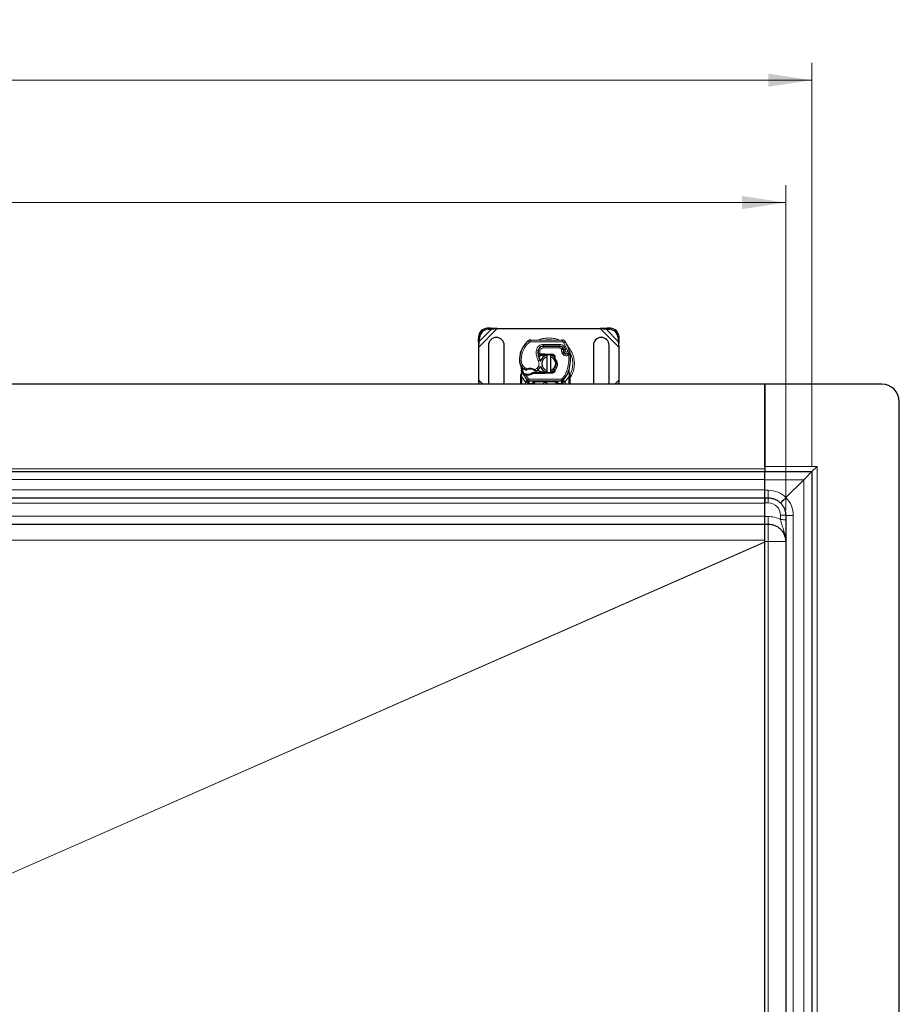
# Model space of a CAD drawing. Units: millimetres. Extents: x -3 to 420, y 0 to 297.
# Drawn here: x 162 to 212, y 134 to 190 of the extents above; entities that cross this region are included whole.
import ezdxf

# ---------------------------------------------------------------- set-up
doc = ezdxf.new("R2010")
doc.units = ezdxf.units.MM
doc.styles.add('SLDTEXTSTYLE0', font='TXT', dxfattribs={"width": 0.605})
doc.dimstyles.new('SLDDIMSTYLE0', dxfattribs={"dimtxt": 2.568319, "dimasz": 2.5, "dimexe": 0, "dimexo": 0.0625, "dimgap": 0.64208, "dimtad": 1, "dimlfac": 10, "dimrnd": 1e-09, "dimzin": 12, "dimdsep": 46, "dimtxsty": 'SLDTEXTSTYLE0', "dimsah": 1, "dimcen": 0.09, "dimadec": 0, "dimazin": 3, "dimtfac": 1, "dimtdec": 3, "dimtofl": 0, "dimtmove": 0, "dimatfit": 3, "dimfxl": 0, "dimfrac": 2, "dimtolj": 1, "dimtzin": 12, "dimarcsym": 0})

# ---------------------------------------------------------------- blocks, each defined once
blk = doc.blocks.new('_D_2')
at = {"color": 7, "linetype": 'Continuous', "lineweight": 0}
for p, q in [((54.306, 164.292), (54.306, 187.376)), ((207.306, 164.292), (207.306, 187.376)), ((54.306, 186.376), (207.306, 186.376))]:
    blk.add_line(p, q, dxfattribs=at)
at = {"color": 7, "linetype": 'Continuous', "lineweight": 18}
for points in [[(54.306, 186.376), (56.806, 186.001), (56.806, 186.751)], [(207.306, 186.376), (204.806, 186.751), (204.806, 186.001)]]:
    blk.add_solid(points, dxfattribs=at)
at = {"color": 7, "linetype": 'Continuous', "lineweight": 18, "insert": (126.886, 189.787), "char_height": 2.6458, "attachment_point": 1, "style": 'SLDTEXTSTYLE0'}
blk.add_mtext('1530', dxfattribs=at)
blk = doc.blocks.new('_D_3')
at = {"color": 7, "linetype": 'Continuous', "lineweight": 0}
for p, q in [((55.806, 161.792), (55.806, 180.376)), ((205.806, 161.792), (205.806, 180.376)), ((55.806, 179.376), (205.806, 179.376))]:
    blk.add_line(p, q, dxfattribs=at)
at = {"color": 7, "linetype": 'Continuous', "lineweight": 18}
for points in [[(55.806, 179.376), (58.306, 179.001), (58.306, 179.751)], [(205.806, 179.376), (203.306, 179.751), (203.306, 179.001)]]:
    blk.add_solid(points, dxfattribs=at)
at = {"color": 7, "linetype": 'Continuous', "lineweight": 18, "insert": (126.886, 182.787), "char_height": 2.6458, "attachment_point": 1, "style": 'SLDTEXTSTYLE0'}
blk.add_mtext('1500', dxfattribs=at)

msp = doc.modelspace()

# ---------------------------------------------------------------- linework, layer by layer
at = {"color": 8, "linetype": 'Continuous', "lineweight": 18}
for p, q in [((188.2561, 171.1161), (189.3072, 172.1672)), ((188.2823, 171.441), (188.9823, 172.141)), ((188.7319, 172.1914), (188.7916, 172.1317)), ((195.205, 172.1672), (196.2561, 171.1161)), ((195.53, 172.141), (196.23, 171.441)), ((195.7206, 172.1317), (195.7804, 172.1914)), ((188.2916, 171.6317), (188.2319, 171.6914)), ((191.1544, 171.3989), (191.0905, 171.4758)), ((191.2194, 171.522), (191.2189, 171.422)), ((193.0414, 171.4127), (191.2189, 171.422)), ((191.9361, 171.1622), (191.9361, 171.0622)), ((191.9413, 171.1683), (191.9418, 171.2683)), ((192.8954, 171.2635), (191.9418, 171.2683)), ((192.8897, 171.0622), (192.8897, 171.1622)), ((192.8954, 171.2635), (192.8949, 171.1635)), ((193.0414, 171.4127), (193.0419, 171.5127)), ((193.2111, 171.4178), (193.126, 171.3653)), ((193.336, 170.9265), (193.126, 171.3653)), ((196.2804, 171.6914), (196.2206, 171.6317)), ((190.6441, 170.8074), (190.6463, 170.8067)), ((190.7557, 170.8198), (190.661, 170.8522)), ((191.5454, 170.9357), (191.644, 170.9189)), ((191.6327, 170.7722), (191.6396, 170.7722)), ((191.7487, 170.9032), (191.65, 170.9196)), ((191.7108, 171.0622), (191.717, 171.0622)), ((191.7487, 170.9032), (191.7428, 170.7222)), ((191.7428, 170.7222), (191.7461, 170.6722)), ((191.7496, 170.7222), (191.7496, 170.6722)), ((192.8897, 171.0622), (191.9361, 171.0622)), ((192.0061, 170.6722), (192.0061, 170.7222)), ((192.0283, 170.7217), (192.0263, 170.6718)), ((192.4637, 170.6543), (192.4657, 170.7042)), ((193.072, 171.0445), (192.9809, 171.0033)), ((192.9809, 171.0033), (192.9906, 170.9819)), ((193.092, 170.8514), (192.9973, 170.8193)), ((192.9973, 170.8193), (193.0128, 170.7737)), ((193.1075, 170.8058), (193.0128, 170.7737)), ((193.0774, 170.6816), (193.1398, 170.7598)), ((193.1754, 171.0831), (193.0846, 171.0413)), ((193.2256, 170.9652), (193.1754, 171.0831)), ((193.336, 170.9265), (193.4302, 170.9598)), ((190.5809, 170.3297), (190.58, 170.3296)), ((190.5809, 170.3327), (190.6808, 170.335)), ((191.6537, 170.3331), (191.7403, 170.3832)), ((192.6044, 170.5148), (192.5562, 170.528)), ((190.6978, 169.4801), (190.698, 169.5168)), ((190.7061, 169.4056), (190.6978, 169.4801)), ((190.7163, 169.6681), (190.698, 169.5168)), ((190.8423, 169.8511), (190.8987, 169.9336)), ((190.8987, 169.9336), (191.004, 169.8729)), ((190.9056, 169.5075), (190.9081, 169.5573)), ((190.9367, 169.5061), (190.9382, 169.5561)), ((190.9367, 169.5061), (191.0982, 169.2884)), ((191.0238, 169.5561), (191.0252, 169.5061)), ((191.4661, 169.8239), (191.5799, 169.8931)), ((191.5799, 169.8931), (191.6453, 169.8174)), ((192.0061, 169.6122), (192.0061, 169.6622)), ((192.0263, 169.6626), (192.0283, 169.6126)), ((192.4657, 169.6301), (192.4637, 169.6801)), ((193.2818, 169.7339), (193.3761, 169.7005)), ((193.3761, 169.7005), (193.4057, 169.69)), ((193.4163, 169.5424), (193.4057, 169.69)), ((193.4162, 169.4972), (193.4061, 169.4056)), ((193.4162, 169.4972), (193.4174, 169.5204)), ((193.4163, 169.5424), (193.4174, 169.5204)), ((193.4496, 169.483), (193.4594, 169.5004)), ((188.4822, 168.9922), (188.2561, 169.2183)), ((190.9139, 169.1194), (190.7061, 169.4056)), ((190.7061, 168.9922), (190.7061, 169.4056)), ((191.0245, 169.2208), (190.9139, 169.1194)), ((190.9213, 169.1117), (190.9139, 169.1194)), ((190.9213, 168.9922), (190.9213, 169.1117)), ((191.0245, 169.2208), (191.0982, 169.2884)), ((191.135, 169.0222), (191.1213, 169.0225)), ((191.1213, 169.0225), (191.1213, 168.9922)), ((192.9773, 169.2722), (191.135, 169.2722)), ((191.135, 169.2722), (191.135, 169.1722)), ((191.135, 169.0222), (191.135, 169.1722)), ((191.3213, 169.0222), (191.135, 169.0222)), ((191.3213, 168.9922), (191.3213, 169.0222)), ((191.4213, 169.0222), (191.3713, 169.0222)), ((191.4213, 169.0222), (191.4213, 168.9922)), ((191.5213, 169.1722), (191.5213, 169.1222)), ((192.591, 169.1222), (191.5213, 169.1222)), ((192.591, 169.1222), (192.591, 169.1722)), ((192.741, 169.0222), (192.691, 169.0222)), ((192.691, 168.9922), (192.691, 169.0222)), ((192.9773, 169.0222), (192.791, 169.0222)), ((192.791, 169.0222), (192.791, 168.9922)), ((192.9773, 169.1722), (192.9773, 169.2722)), ((192.9773, 169.1722), (192.9773, 169.0222)), ((192.991, 169.0225), (192.9773, 169.0222)), ((192.991, 168.9922), (192.991, 169.0225)), ((193.0141, 169.2884), (193.0878, 169.2208)), ((193.1983, 169.1194), (193.0878, 169.2208)), ((193.1983, 169.1194), (193.191, 169.1117)), ((193.191, 169.1117), (193.191, 168.9922)), ((193.4061, 169.4056), (193.1983, 169.1194)), ((193.4061, 169.4056), (193.4061, 168.9922)), ((196.2561, 169.2183), (196.03, 168.9922)), ((130.8061, 164.1422), (204.6061, 164.1422)), ((207.6061, 164.2922), (204.6061, 164.2922)), ((207.6061, 83.6922), (207.6061, 164.2922)), ((130.8061, 163.5422), (204.6061, 163.5422)), ((204.6061, 163.5265), (206.8404, 163.5265)), ((206.8404, 163.5265), (206.8404, 84.4579)), ((130.8061, 162.9422), (204.6061, 162.9422)), ((204.8061, 162.9265), (204.6061, 162.9265)), ((204.6061, 162.1922), (130.8061, 162.1922)), ((204.6061, 162.2027), (204.8061, 162.2027)), ((130.8061, 161.4422), (204.6061, 161.4422)), ((204.8061, 161.4265), (204.6061, 161.4265)), ((205.5061, 161.5027), (205.5061, 161.2463)), ((206.2404, 86.4922), (206.2404, 161.4922)), ((204.8061, 159.9922), (204.8061, 160.9922)), ((204.6061, 160.0793), (130.8061, 160.0793)), ((136.6024, 130.0719), (204.6061, 159.976)), ((204.6061, 159.9629), (136.6118, 130.063)), ((204.6061, 159.9922), (204.8061, 159.9922)), ((205.8061, 159.9922), (204.8061, 159.9922)), ((204.8061, 159.9922), (204.8061, 87.9922))]:
    msp.add_line(p, q, dxfattribs=at)
at = {"color": 7, "linetype": 'Continuous', "lineweight": 25}
for p, q in [((188.9225, 172.2008), (188.7319, 172.1914)), ((188.7916, 172.1317), (188.9823, 172.141)), ((188.9823, 172.141), (188.9225, 172.2008)), ((189.3072, 172.1672), (188.9225, 172.2008)), ((188.9823, 172.141), (189.3072, 172.1672)), ((189.3072, 172.1672), (195.205, 172.1672)), ((195.5898, 172.2008), (195.205, 172.1672)), ((195.205, 172.1672), (195.53, 172.141)), ((195.5898, 172.2008), (195.53, 172.141)), ((195.53, 172.141), (195.7206, 172.1317)), ((195.7804, 172.1914), (195.5898, 172.2008)), ((188.2319, 171.6914), (188.2225, 171.5008)), ((188.2225, 171.5008), (188.2823, 171.441)), ((188.2225, 171.5008), (188.2561, 171.1161)), ((188.2561, 171.1161), (188.2823, 171.441)), ((188.2823, 171.441), (188.2916, 171.6317)), ((188.8061, 171.2172), (188.8061, 169.1172)), ((189.7061, 169.1172), (189.7061, 171.2172)), ((191.2194, 171.522), (193.0419, 171.5127)), ((191.8793, 171.1622), (191.9361, 171.1622)), ((191.9361, 171.1622), (192.8897, 171.1622)), ((192.8949, 171.1635), (191.9413, 171.1683)), ((194.8061, 171.2172), (194.8061, 169.1172)), ((195.7061, 169.1172), (195.7061, 171.2172)), ((196.2206, 171.6317), (196.23, 171.441)), ((196.23, 171.441), (196.2898, 171.5008)), ((196.23, 171.441), (196.2561, 171.1161)), ((196.2561, 171.1161), (196.2898, 171.5008)), ((196.2898, 171.5008), (196.2804, 171.6914)), ((188.2561, 169.2183), (188.2561, 171.1161)), ((190.6441, 170.8074), (190.6654, 170.8647)), ((191.6983, 170.6722), (191.6404, 170.6722)), ((191.6424, 170.7218), (191.6983, 170.6722)), ((191.7428, 170.7222), (191.7496, 170.7222)), ((191.7461, 170.6722), (191.7496, 170.6722)), ((191.7496, 170.7222), (192.0061, 170.7222)), ((191.7496, 170.6722), (192.0061, 170.6722)), ((192.0061, 170.7222), (192.0283, 170.7217)), ((192.4637, 170.6543), (192.0263, 170.6718)), ((192.0283, 170.7217), (192.4657, 170.7042)), ((192.1561, 170.5545), (192.1561, 170.6571)), ((192.3561, 170.6571), (192.3561, 170.5545)), ((192.5509, 170.5954), (192.5389, 170.6155)), ((193.072, 171.0445), (193.0925, 170.9991)), ((193.092, 170.8514), (193.1075, 170.8058)), ((193.2382, 170.7224), (193.2839, 170.7286)), ((196.2561, 171.1161), (196.2561, 169.2183)), ((192.1561, 169.7799), (192.1561, 170.5545)), ((192.3561, 170.5545), (192.3561, 169.7799)), ((192.5562, 170.528), (192.5491, 170.4611)), ((192.5491, 170.4611), (192.5519, 170.4583)), ((192.5519, 170.4583), (192.5833, 170.4694)), ((192.6044, 170.5148), (192.5834, 170.4694)), ((190.6561, 169.4843), (190.6629, 169.5361)), ((190.6561, 169.4056), (190.6561, 169.4843)), ((190.7163, 169.6681), (190.7053, 169.7993)), ((190.7072, 169.792), (190.7054, 169.7988)), ((190.7054, 169.7731), (190.7055, 169.695)), ((190.8132, 169.5228), (190.8407, 169.5621)), ((190.9367, 169.5061), (190.9056, 169.5075)), ((190.9382, 169.5561), (190.9081, 169.5573)), ((191.0252, 169.5061), (190.9367, 169.5061)), ((191.3994, 169.6622), (191.3071, 169.6356)), ((191.3071, 169.6356), (191.3646, 169.6122)), ((191.3994, 169.6622), (191.3646, 169.6122)), ((192.0061, 169.6122), (191.3646, 169.6122)), ((192.0061, 169.6622), (191.3994, 169.6622)), ((192.0283, 169.6126), (192.0061, 169.6122)), ((192.0263, 169.6626), (192.4637, 169.6801)), ((192.4657, 169.6301), (192.0283, 169.6126)), ((192.1561, 169.6773), (192.1561, 169.7799)), ((192.3561, 169.7799), (192.3561, 169.6773)), ((192.5467, 169.8419), (192.541, 169.8654)), ((192.5467, 169.8419), (192.6085, 169.799)), ((192.556, 169.8072), (192.5467, 169.8419)), ((193.4057, 169.69), (193.4087, 169.7953)), ((193.4073, 169.7957), (193.4087, 169.7953)), ((193.4482, 169.5627), (193.416, 169.716)), ((193.454, 169.5333), (193.4482, 169.5627)), ((193.4537, 169.5317), (193.4488, 169.5603)), ((193.4561, 169.5022), (193.454, 169.5333)), ((193.4561, 169.5022), (193.4561, 169.4056)), ((204.6061, 168.9922), (130.8061, 168.9922)), ((188.2561, 169.2183), (188.2364, 168.9922)), ((188.2743, 168.9922), (188.2561, 169.2183)), ((188.8061, 169.1172), (188.8238, 168.9922)), ((189.6884, 168.9922), (189.7061, 169.1172)), ((190.6561, 168.9922), (190.6561, 169.4056)), ((191.0305, 169.2145), (191.0281, 169.2169)), ((191.0713, 169.0225), (191.0713, 168.9922)), ((192.9773, 169.1722), (191.135, 169.1722)), ((191.3713, 168.9922), (191.3713, 169.0222)), ((192.741, 169.0222), (192.741, 168.9922)), ((193.041, 168.9922), (193.041, 169.0225)), ((193.0841, 169.2169), (193.0817, 169.2145)), ((193.4561, 169.4056), (193.4561, 168.9922)), ((194.8061, 169.1172), (194.8238, 168.9922)), ((195.6884, 168.9922), (195.7061, 169.1172)), ((196.2561, 169.2183), (196.2379, 168.9922)), ((196.2759, 168.9922), (196.2561, 169.2183)), ((211.3061, 168.9922), (204.6061, 168.9922)), ((204.6061, 168.9922), (204.6061, 164.2922)), ((204.6061, 164.2922), (204.6061, 168.9922)), ((212.3061, 79.9922), (212.3061, 167.9922)), ((130.8061, 163.9922), (204.6061, 163.9922)), ((204.6061, 164.2922), (204.6061, 163.9922)), ((204.6061, 163.9922), (207.3061, 163.9922)), ((204.6061, 163.5422), (204.6061, 163.9922)), ((204.6061, 163.5422), (204.6061, 163.9922)), ((207.3061, 163.9922), (206.8561, 163.5422)), ((207.6061, 164.2922), (207.3061, 163.9922)), ((207.3061, 163.9922), (207.3061, 83.9922)), ((204.6061, 162.9422), (204.6061, 163.5422)), ((206.8404, 163.5265), (205.8235, 162.5096)), ((206.8561, 163.5422), (206.8404, 163.5265)), ((204.6061, 162.4922), (204.6061, 162.9422)), ((130.8061, 162.4922), (204.6061, 162.4922)), ((204.6061, 162.4922), (204.8061, 162.4922)), ((204.6061, 162.4922), (204.6061, 162.2027)), ((204.6061, 162.1922), (204.6061, 162.4922)), ((204.6061, 162.199), (204.6061, 162.2027)), ((204.6061, 161.4422), (204.6061, 162.1922)), ((204.6061, 160.9922), (204.6061, 161.4422)), ((205.8061, 161.4922), (205.8061, 86.4922)), ((130.8061, 160.9922), (204.6061, 160.9922)), ((204.6061, 160.9922), (204.8061, 160.9922)), ((204.6061, 160.0793), (204.6061, 160.9922)), ((204.6061, 159.9805), (204.6061, 160.0793)), ((204.6061, 88.0039), (204.6061, 159.9805))]:
    msp.add_line(p, q, dxfattribs=at)
at = {"color": 7, "linetype": 'Continuous', "lineweight": 25, "flags": 128}
for points in [[(192.1561, 170.6571), (192.1809, 170.6615), (192.2054, 170.6646)], [(192.3561, 170.6571), (192.4849, 170.6118), (192.5624, 170.5624)], [(191.7403, 170.3832), (191.7732, 170.3129), (191.7758, 170.3059)], [(192.2054, 169.6698), (192.1809, 169.6729), (192.1561, 169.6773)], [(192.5592, 169.7695), (192.4849, 169.7226), (192.3561, 169.6773)]]:
    msp.add_lwpolyline(points, dxfattribs=at)
at = {"color": 7, "linetype": 'Continuous', "lineweight": 25}
for centre, radius, start, end in [((188.7661, 171.6572), 0.5354, 93.67115, 176.32885), ((188.8259, 171.5974), 0.5354, 93.67115, 176.32885), ((195.6863, 171.5974), 0.5354, 3.67115, 86.32885), ((195.7461, 171.6572), 0.5354, 3.67115, 86.32885), ((189.2561, 171.2172), 0.45, 0, 180), ((191.9858, 170.3995), 1.4, 129.75692, 161.13599), ((191.2184, 171.322), 0.2, 89.70712, 129.75692), ((191.9397, 170.8683), 0.3, 89.70712, 170.30154), ((191.9361, 170.8722), 0.29, 90, 170.59443), ((192.8897, 170.9622), 0.2, 24.29106, 90), ((192.8938, 170.9535), 0.21, 24.72318, 89.70712), ((193.0409, 171.3127), 0.2, 31.70017, 89.70712), ((191.1861, 170.1672), 2.38, 19.45418, 31.70017), ((195.2561, 171.2172), 0.45, 0, 180), ((192.0794, 170.3718), 1.5, 163.11626, 181.60861), ((192.0805, 170.3672), 1.5, 161.13599, 181.31573), ((192.4326, 170.7841), 0.8, 170.30154, 210.07429), ((192.4294, 170.7905), 0.79, 170.59443, 184.98453), ((192.2561, 170.1672), 0.5, 101.53696, 163.89326), ((192.0061, 170.1672), 0.505, 87.70756, 90), ((192.4597, 170.5543), 0.1, 344.70061, 87.70756), ((193.2711, 170.9121), 0.1891, 160.06862, 198.73021), ((191.1861, 170.1672), 2.09, 22.97536, 24.72318), ((193.2652, 170.9016), 0.175, 152.27353, 19.45418), ((193.2022, 170.8379), 0.1, 198.73021, 231.39879), ((193.2615, 170.9122), 0.195, 231.39879, 296.05174), ((191.3019, 170.4338), 2.2, 340.529, 5.82991), ((191.1798, 170.3465), 0.6, 181.60861, 205.79023), ((191.1807, 170.3465), 0.6, 181.31573, 235.66627), ((192.2561, 170.1672), 0.4, 104.47751, 255.52249), ((192.2561, 170.1672), 0.4, 284.47751, 75.52249), ((192.0561, 170.1672), 1.4, 187.17278, 195.23312), ((192.0561, 170.1672), 1.4, 195.23312, 207.40461), ((192.0561, 170.1672), 1.4, 207.40461, 222.53185), ((191.3499, 170.5942), 0.9, 235.66627, 241.38696), ((190.9816, 171.0605), 1.505, 268.34868, 271.60861), ((191.1819, 169.3472), 0.505, 59.19719, 108.69975), ((191.0068, 170.1608), 0.605, 271.60861, 299.75321), ((191.3181, 170.1955), 0.5, 295.97607, 310.87655), ((191.3509, 170.1577), 0.45, 310.87655, 341.9725), ((192.2561, 170.1672), 0.5, 197.3064, 258.46304), ((192.0061, 170.1672), 0.505, 270, 272.29244), ((192.4597, 169.78), 0.1, 272.29244, 15.76376), ((192.0561, 170.1672), 1.4, 317.46815, 340.529), ((191.135, 169.3222), 0.15, 222.53185, 270), ((192.0561, 168.9672), 0.125, 11.53696, 168.46304), ((192.591, 169.0222), 0.15, 21.28082, 53.8546), ((192.9773, 169.3222), 0.15, 270, 317.46815), ((211.3061, 167.9922), 1, 0, 90)]:
    msp.add_arc(centre, radius, start, end, dxfattribs=at)
at = {"color": 8, "linetype": 'Continuous', "lineweight": 18}
for centre, radius, start, end in [((191.2184, 171.322), 0.1, 89.70712, 129.75692), ((192.2561, 170.1672), 1.3757, 78.51741, 100.89683), ((192.2561, 170.1672), 1.3757, 0, 30.80815), ((192.2561, 170.1672), 1.3757, 332.55544, 0), ((204.8061, 161.4765), 1.45, 45.43881, 90), ((204.8061, 161.5027), 0.7, 0, 90), ((204.7904, 161.4922), 1.45, 0, 44.56119), ((204.8061, 159.9765), 1.45, 61.13427, 90)]:
    msp.add_arc(centre, radius, start, end, dxfattribs=at)
for points in [[(190.7557, 170.8198), (190.8022, 170.9301), (190.8952, 171.1506), (191.068, 171.3161), (191.1544, 171.3989)], [(190.7557, 170.8198), (190.7325, 170.7407), (190.6861, 170.5824), (190.6826, 170.4175), (190.6808, 170.335)], [(191.6537, 170.3331), (191.6093, 170.4288), (191.5204, 170.6202), (191.5371, 170.8305), (191.5454, 170.9357)], [(192.9809, 171.0033), (192.9762, 171.0117), (192.9669, 171.0285), (192.9447, 171.0472), (192.9184, 171.0598), (192.8993, 171.0614), (192.8897, 171.0622)], [(192.9973, 170.8193), (192.9904, 170.8461), (192.9764, 170.8998), (192.9859, 170.9545), (192.9906, 170.9819)], [(193.0774, 170.6816), (193.0633, 170.6947), (193.0352, 170.7207), (193.0202, 170.756), (193.0128, 170.7737)], [(193.2818, 169.7339), (193.3253, 169.883), (193.4123, 170.1814), (193.3981, 170.4919), (193.391, 170.6472)], [(193.391, 170.6472), (193.3853, 170.6589), (193.3738, 170.6825), (193.3592, 170.7122), (193.3491, 170.7329), (193.3478, 170.7356), (193.3471, 170.737)], [(193.4905, 170.6573), (193.489, 170.6572), (193.486, 170.6569), (193.463, 170.6545), (193.4301, 170.6511), (193.4041, 170.6485), (193.391, 170.6472)], [(190.8497, 169.5613), (190.8182, 169.6313), (190.7552, 169.7714), (190.7295, 169.9229), (190.7167, 169.9986)], [(191.004, 169.8729), (191.0061, 169.8667), (191.0103, 169.8543), (191.0156, 169.8386), (191.0193, 169.8277), (191.0198, 169.8262), (191.02, 169.8255)], [(191.4405, 169.781), (191.4409, 169.7816), (191.4417, 169.7829), (191.4476, 169.7928), (191.4561, 169.807), (191.4628, 169.8183), (191.4661, 169.8239)], [(193.0141, 169.2884), (193.07, 169.3559), (193.1817, 169.4908), (193.2484, 169.6529), (193.2818, 169.7339)], [(190.7061, 169.4056), (190.6996, 169.4056), (190.6865, 169.4056), (190.6699, 169.4056), (190.6584, 169.4056), (190.6569, 169.4056), (190.6561, 169.4056)], [(190.9213, 169.1117), (190.9353, 169.1255), (190.9633, 169.1531), (190.9986, 169.1878), (191.0233, 169.2122), (191.0265, 169.2153), (191.0281, 169.2169)], [(190.9213, 169.1117), (190.9409, 169.1117), (190.9802, 169.1117), (191.0298, 169.1117), (191.0645, 169.1117), (191.069, 169.1117), (191.0713, 169.1117)], [(191.1213, 169.0225), (191.1147, 169.0225), (191.1016, 169.0225), (191.0851, 169.0225), (191.0735, 169.0225), (191.072, 169.0225), (191.0713, 169.0225)], [(191.0982, 169.2884), (191.1006, 169.286), (191.1056, 169.2812), (191.1147, 169.2761), (191.1246, 169.2728), (191.1315, 169.2724), (191.135, 169.2722)], [(191.3713, 169.0222), (191.3705, 169.0222), (191.369, 169.0222), (191.3574, 169.0222), (191.3409, 169.0222), (191.3278, 169.0222), (191.3213, 169.0222)], [(192.791, 169.0222), (192.7844, 169.0222), (192.7713, 169.0222), (192.7548, 169.0222), (192.7433, 169.0222), (192.7418, 169.0222), (192.741, 169.0222)], [(192.9773, 169.2722), (192.9807, 169.2724), (192.9876, 169.2728), (192.9975, 169.2761), (193.0066, 169.2812), (193.0116, 169.286), (193.0141, 169.2884)], [(193.041, 169.0225), (193.0402, 169.0225), (193.0387, 169.0225), (193.0272, 169.0225), (193.0107, 169.0225), (192.9976, 169.0225), (192.991, 169.0225)], [(193.041, 169.1117), (193.0433, 169.1117), (193.0478, 169.1117), (193.0825, 169.1117), (193.132, 169.1117), (193.1713, 169.1117), (193.191, 169.1117)], [(193.0841, 169.2169), (193.0857, 169.2153), (193.0889, 169.2122), (193.1137, 169.1878), (193.149, 169.1531), (193.177, 169.1255), (193.191, 169.1117)], [(193.4561, 169.4056), (193.4554, 169.4056), (193.4539, 169.4056), (193.4423, 169.4056), (193.4258, 169.4056), (193.4127, 169.4056), (193.4061, 169.4056)], [(204.8061, 162.4922), (204.8061, 162.4986), (204.8061, 162.5116), (204.8061, 162.6113), (204.8061, 162.7543), (204.8061, 162.8691), (204.8061, 162.9265)], [(204.8061, 162.2027), (204.8061, 162.2409), (204.8061, 162.3174), (204.8061, 162.4128), (204.8061, 162.4793), (204.8061, 162.4879), (204.8061, 162.4922)], [(204.8061, 160.9922), (204.8061, 160.9986), (204.8061, 161.0116), (204.8061, 161.1113), (204.8061, 161.2543), (204.8061, 161.3691), (204.8061, 161.4265)], [(205.5061, 161.5027), (205.5454, 161.5025), (205.6241, 161.5022), (205.7232, 161.4998), (205.7926, 161.4963), (205.8016, 161.4936), (205.8061, 161.4922)], [(205.5061, 161.2463), (205.5454, 161.2462), (205.6241, 161.2458), (205.7232, 161.2434), (205.7926, 161.24), (205.8016, 161.2372), (205.8061, 161.2358)], [(205.8061, 161.4922), (205.8126, 161.4922), (205.8255, 161.4922), (205.9252, 161.4922), (206.0682, 161.4922), (206.183, 161.4922), (206.2404, 161.4922)]]:
    msp.add_open_spline(points, degree=3, dxfattribs=at)
for points, knots in [([(191.5454, 170.9357), (191.5575, 170.9797), (191.5825, 171.0707), (191.6775, 171.1808), (191.8024, 171.2552), (191.8963, 171.2641), (191.9418, 171.2683)], [0, 0, 0, 0, 0.2421088, 0.5, 0.7578912, 1, 1, 1, 1]), ([(192.8299, 171.513), (192.8186, 171.519), (192.7237, 171.5695), (192.5285, 171.6134), (192.2561, 171.6434), (191.9839, 171.6132), (191.793, 171.5712), (191.7022, 171.5233), (191.6951, 171.5196)], [0, 0, 0, 0, 0.0328205, 0.2763648, 0.5061453, 0.7359258, 0.9794701, 1, 1, 1, 1]), ([(192.8954, 171.2635), (192.9241, 171.261), (192.9827, 171.256), (193.0637, 171.2173), (193.1325, 171.1595), (193.1613, 171.1082), (193.1754, 171.0831)], [0, 0, 0, 0, 0.244907, 0.5, 0.755093, 1, 1, 1, 1]), ([(193.126, 171.3653), (193.121, 171.3721), (193.1111, 171.3859), (193.0903, 171.4007), (193.0667, 171.4108), (193.0499, 171.4121), (193.0414, 171.4127)], [0, 0, 0, 0, 0.2498654, 0.4999913, 0.7498656, 1, 1, 1, 1]), ([(191.9361, 171.0622), (191.9145, 171.06), (191.87, 171.0556), (191.8108, 171.02), (191.766, 170.9674), (191.7543, 170.9242), (191.7487, 170.9032)], [0, 0, 0, 0, 0.2421088, 0.5, 0.7578912, 1, 1, 1, 1]), ([(192.9906, 170.9819), (193.0035, 170.9842), (193.0293, 170.989), (193.058, 170.9938), (193.0756, 170.9966), (193.0888, 170.9987), (193.0911, 170.9989), (193.0925, 170.9991)], [0, 0, 0, 0, 0.2460468, 0.4943945, 0.6304944, 0.7601424, 1, 1, 1, 1]), ([(193.0934, 170.9766), (193.092, 170.9767), (193.0899, 170.9768), (193.0769, 170.9781), (193.0591, 170.9796), (193.0299, 170.9813), (193.0037, 170.9817), (192.9906, 170.9819)], [0, 0, 0, 0, 0.2334969, 0.3647825, 0.5058111, 0.7538474, 1, 1, 1, 1]), ([(193.391, 170.6472), (193.3656, 170.6372), (193.3138, 170.6168), (193.2288, 170.6154), (193.1462, 170.6352), (193.1, 170.6664), (193.0774, 170.6816)], [0, 0, 0, 0, 0.2449594, 0.5, 0.7550406, 1, 1, 1, 1]), ([(193.2256, 170.9652), (193.22, 170.9611), (193.2088, 170.9529), (193.1971, 170.9349), (193.1901, 170.9143), (193.1898, 170.8928), (193.195, 170.8725), (193.2056, 170.8546), (193.2208, 170.8397), (193.2401, 170.8299), (193.2614, 170.8255), (193.2826, 170.8277), (193.302, 170.835), (193.3187, 170.8476), (193.3319, 170.8646), (193.3393, 170.8851), (193.3414, 170.9064), (193.3378, 170.9198), (193.336, 170.9265)], [0, 0, 0, 0, 0.0615029, 0.1230828, 0.1879669, 0.2530095, 0.3126411, 0.3724309, 0.4361362, 0.4999968, 0.5637021, 0.6275628, 0.6871943, 0.746984, 0.8118682, 0.876911, 0.9384171, 1, 1, 1, 1]), ([(193.4561, 169.3311), (193.4654, 169.3422), (193.5378, 169.4292), (193.6243, 169.6223), (193.7063, 169.893), (193.7305, 170.1673), (193.7059, 170.441), (193.6261, 170.7134), (193.5063, 170.9564), (193.3918, 171.0869), (193.3425, 171.1431)], [0, 0, 0, 0, 0.0221102, 0.1728421, 0.3175575, 0.4540944, 0.5906314, 0.7353468, 0.8860786, 1, 1, 1, 1]), ([(190.6808, 170.335), (190.6844, 170.2961), (190.6915, 170.2172), (190.7375, 170.106), (190.8057, 170.0068), (190.868, 169.9578), (190.8987, 169.9336)], [0, 0, 0, 0, 0.2464518, 0.5, 0.7535482, 1, 1, 1, 1]), ([(191.5799, 169.8931), (191.607, 169.9215), (191.6628, 169.9803), (191.7026, 170.0987), (191.7036, 170.2236), (191.67, 170.2973), (191.6537, 170.3331)], [0, 0, 0, 0, 0.2423854, 0.5, 0.7576146, 1, 1, 1, 1]), ([(190.6561, 169.4843), (190.6569, 169.4838), (190.6584, 169.4827), (190.6692, 169.4813), (190.6828, 169.4805), (190.6928, 169.4802), (190.6978, 169.4801)], [0, 0, 0, 0, 0.2798472, 0.5592831, 0.7796045, 1, 1, 1, 1]), ([(190.6629, 169.5361), (190.6632, 169.5349), (190.6637, 169.5325), (190.6712, 169.5274), (190.6828, 169.522), (190.6929, 169.5185), (190.698, 169.5168)], [0, 0, 0, 0, 0.2500914, 0.5, 0.7499086, 1, 1, 1, 1]), ([(190.7163, 169.6681), (190.7142, 169.6702), (190.71, 169.6745), (190.7063, 169.6815), (190.7045, 169.6885), (190.7052, 169.6928), (190.7055, 169.695)], [0, 0, 0, 0, 0.25001598, 0.5, 0.74998402, 1, 1, 1, 1]), ([(190.9189, 169.8042), (190.9193, 169.8045), (190.92, 169.8051), (190.926, 169.8102), (190.9352, 169.8179), (190.9502, 169.8304), (190.9732, 169.849), (190.9934, 169.8647), (191.004, 169.8729)], [0, 0, 0, 0, 0.13200076, 0.26470098, 0.39893403, 0.53540824, 0.75682005, 1, 1, 1, 1]), ([(191.004, 169.8729), (191.0422, 169.8833), (191.1195, 169.9042), (191.2409, 169.9029), (191.3598, 169.8788), (191.431, 169.842), (191.4661, 169.8239)], [0, 0, 0, 0, 0.2470613, 0.5, 0.7529387, 1, 1, 1, 1]), ([(191.4661, 169.8239), (191.475, 169.8142), (191.4924, 169.7953), (191.5118, 169.7741), (191.5241, 169.7605), (191.5315, 169.7524), (191.5362, 169.747), (191.5368, 169.7464), (191.5371, 169.746)], [0, 0, 0, 0, 0.2437407, 0.4762167, 0.6068078, 0.7373897, 0.8683102, 1, 1, 1, 1]), ([(193.4057, 169.69), (193.4082, 169.6921), (193.4131, 169.6962), (193.4171, 169.703), (193.4185, 169.7098), (193.4169, 169.7139), (193.416, 169.716)], [0, 0, 0, 0, 0.2498755, 0.5, 0.7501245, 1, 1, 1, 1]), ([(193.4162, 169.4972), (193.4223, 169.4974), (193.4345, 169.4978), (193.4473, 169.4991), (193.4548, 169.5006), (193.4557, 169.5016), (193.4561, 169.5022)], [0, 0, 0, 0, 0.2798496, 0.5593252, 0.7796283, 1, 1, 1, 1]), ([(193.4163, 169.5424), (193.422, 169.5444), (193.4335, 169.5484), (193.4442, 169.5544), (193.4493, 169.5594), (193.4486, 169.5616), (193.4482, 169.5627)], [0, 0, 0, 0, 0.27984931, 0.55928834, 0.77960674, 1, 1, 1, 1]), ([(193.4174, 169.5204), (193.4234, 169.5215), (193.4354, 169.5238), (193.4473, 169.5275), (193.4537, 169.5308), (193.4539, 169.5325), (193.454, 169.5333)], [0, 0, 0, 0, 0.2798496, 0.5593103, 0.7796195, 1, 1, 1, 1]), ([(191.1198, 169.0895), (191.1134, 169.0899), (191.1006, 169.0907), (191.0846, 169.0958), (191.0735, 169.1031), (191.072, 169.1088), (191.0713, 169.1117)], [0, 0, 0, 0, 0.2501632, 0.5, 0.7498368, 1, 1, 1, 1]), ([(191.1198, 169.0895), (191.1201, 169.0792), (191.1207, 169.0578), (191.1211, 169.0346), (191.1213, 169.0225)], [0, 0, 0, 0, 0.47968637, 1, 1, 1, 1]), ([(191.5213, 169.1722), (191.4965, 169.1702), (191.4475, 169.1664), (191.3903, 169.139), (191.354, 169.1063), (191.3352, 169.0795), (191.3235, 169.0512), (191.322, 169.0316), (191.3213, 169.0222)], [0, 0, 0, 0, 0.2911297, 0.5774608, 0.705708, 0.8159107, 0.9111114, 1, 1, 1, 1]), ([(191.5213, 169.1222), (191.5087, 169.1208), (191.4893, 169.1188), (191.466, 169.1063), (191.4501, 169.0934), (191.4371, 169.0775), (191.4247, 169.0542), (191.4226, 169.0348), (191.4213, 169.0222)], [0, 0, 0, 0, 0.239443, 0.3695502, 0.4999998, 0.6301073, 0.760557, 1, 1, 1, 1]), ([(192.691, 169.0222), (192.6897, 169.0348), (192.6876, 169.0542), (192.6751, 169.0775), (192.6622, 169.0934), (192.6463, 169.1063), (192.623, 169.1188), (192.6036, 169.1208), (192.591, 169.1222)], [0, 0, 0, 0, 0.23944295, 0.36955024, 0.49999985, 0.63010729, 0.76055705, 1, 1, 1, 1]), ([(192.9924, 169.0895), (192.9922, 169.0792), (192.9916, 169.0578), (192.9912, 169.0346), (192.991, 169.0225)], [0, 0, 0, 0, 0.4796864, 1, 1, 1, 1]), ([(192.9924, 169.0895), (192.9956, 169.0896), (193.002, 169.0899), (193.014, 169.0919), (193.0272, 169.0961), (193.0363, 169.102), (193.0404, 169.1074), (193.0408, 169.1103), (193.041, 169.1117)], [0, 0, 0, 0, 0.1252292, 0.2500089, 0.5, 0.7499911, 0.8747708, 1, 1, 1, 1]), ([(205.5061, 161.2463), (205.531, 161.1542), (205.5843, 160.9568), (205.6852, 160.6684), (205.7829, 160.3474), (205.7982, 160.1137), (205.8061, 159.9922)], [0, 0, 0, 0, 0.20655512, 0.44257353, 0.71005764, 1, 1, 1, 1])]:
    msp.add_open_spline(points, degree=3, knots=knots, dxfattribs=at)
at = {"color": 7, "linetype": 'Continuous', "lineweight": 25}
for points, knots in [([(191.6424, 170.7218), (191.6439, 170.7218), (191.6461, 170.7218), (191.6593, 170.7219), (191.6757, 170.722), (191.6976, 170.7221), (191.7224, 170.7222), (191.7359, 170.7222), (191.7428, 170.7222)], [0, 0, 0, 0, 0.2512887, 0.3786799, 0.5068557, 0.7419028, 0.8681972, 1, 1, 1, 1]), ([(191.6848, 170.5482), (191.7258, 170.5807), (191.8193, 170.655), (191.939, 170.666), (192.0061, 170.6722)], [0, 0, 0, 0, 0.43878669, 1, 1, 1, 1]), ([(191.7461, 170.6722), (191.7397, 170.6722), (191.727, 170.6722), (191.7113, 170.6722), (191.7004, 170.6722), (191.699, 170.6722), (191.6983, 170.6722)], [0, 0, 0, 0, 0.2543788, 0.5057555, 0.7538042, 1, 1, 1, 1]), ([(193.1103, 170.983), (193.1108, 170.983), (193.1117, 170.9829), (193.1193, 170.9826), (193.131, 170.9819), (193.1516, 170.9802), (193.184, 170.9765), (193.2117, 170.969), (193.2256, 170.9652)], [0, 0, 0, 0, 0.12313975, 0.24444056, 0.37500205, 0.49964619, 0.74932317, 1, 1, 1, 1]), ([(193.4513, 170.7269), (193.4565, 170.7226), (193.4664, 170.7144), (193.4731, 170.7038), (193.4762, 170.6987)], [0, 0, 0, 0, 0.5253166, 1, 1, 1, 1]), ([(190.6395, 170.0854), (190.6412, 170.0819), (190.6448, 170.0743), (190.6507, 170.0597), (190.6564, 170.0433), (190.6614, 170.0247), (190.6651, 170.0068), (190.6664, 169.997), (190.6671, 169.9924)], [0, 0, 0, 0, 0.1053751, 0.2239328, 0.4709015, 0.7361236, 0.8746205, 1, 1, 1, 1]), ([(192.541, 169.8654), (192.5766, 169.9078), (192.648, 169.9928), (192.681, 170.1593), (192.6542, 170.3269), (192.586, 170.4145), (192.5519, 170.4583)], [0, 0, 0, 0, 0.25, 0.5, 0.7500001, 1, 1, 1, 1]), ([(192.5834, 170.4694), (192.605, 170.4471), (192.6482, 170.4026), (192.7097, 170.2943), (192.7468, 170.1413), (192.7163, 169.952), (192.6445, 169.8501), (192.6085, 169.799)], [0, 0, 0, 0, 0.12528384, 0.25069143, 0.50004237, 0.74918536, 1, 1, 1, 1]), ([(190.7055, 169.695), (190.699, 169.6706), (190.6859, 169.6216), (190.6706, 169.5646), (190.6629, 169.5361)], [0, 0, 0, 0, 0.49891425, 1, 1, 1, 1]), ([(190.9056, 169.5075), (190.8921, 169.5086), (190.8662, 169.5109), (190.8365, 169.5164), (190.817, 169.5216), (190.8144, 169.5224), (190.8132, 169.5228)], [0, 0, 0, 0, 0.2949533, 0.5626064, 0.7961003, 1, 1, 1, 1]), ([(190.9081, 169.5573), (190.8991, 169.5578), (190.8817, 169.5587), (190.8626, 169.5602), (190.851, 169.5611), (190.8451, 169.5617), (190.8414, 169.562), (190.8409, 169.5621), (190.8407, 169.5621)], [0, 0, 0, 0, 0.2912598, 0.5654459, 0.6879243, 0.8028337, 0.9033298, 1, 1, 1, 1]), ([(190.9644, 169.8029), (190.9646, 169.8031), (190.9651, 169.8033), (190.9691, 169.8052), (190.975, 169.8079), (190.9849, 169.8122), (191.0001, 169.8185), (191.0134, 169.8232), (191.02, 169.8255)], [0, 0, 0, 0, 0.1316821, 0.2619678, 0.3866762, 0.5147457, 0.7577354, 1, 1, 1, 1]), ([(191.4852, 169.751), (191.485, 169.7511), (191.4846, 169.7514), (191.4818, 169.7535), (191.4774, 169.7567), (191.4698, 169.7622), (191.4574, 169.7706), (191.4461, 169.7775), (191.4405, 169.781)], [0, 0, 0, 0, 0.13150251, 0.26198675, 0.38814904, 0.51596954, 0.75966272, 1, 1, 1, 1]), ([(192.0061, 169.6622), (191.9414, 169.6707), (191.8119, 169.6879), (191.6836, 169.7575), (191.6459, 169.8147), (191.6444, 169.817)], [0, 0, 0, 0, 0.489653, 0.979306, 1, 1, 1, 1]), ([(193.416, 169.716), (193.4124, 169.7374), (193.4084, 169.7613), (193.4083, 169.7803), (193.4083, 169.7823)], [0, 0, 0, 0, 0.8961261, 1, 1, 1, 1]), ([(191.0281, 169.2169), (191.0378, 169.2055), (191.0524, 169.1883), (191.068, 169.1508), (191.0703, 169.1239), (191.0713, 169.1117)], [0, 0, 0, 0, 0.5198881, 0.7820105, 1, 1, 1, 1]), ([(191.1198, 169.0895), (191.1192, 169.0962), (191.1179, 169.1096), (191.1088, 169.1338), (191.0805, 169.1708), (191.0496, 169.198), (191.0281, 169.2169)], [0, 0, 0, 0, 0.1093195, 0.2187549, 0.4567095, 1, 1, 1, 1]), ([(191.0713, 169.0225), (191.0713, 169.038), (191.0713, 169.0689), (191.0713, 169.0974), (191.0713, 169.1117)], [0, 0, 0, 0, 0.4999948, 1, 1, 1, 1]), ([(191.5213, 169.1722), (191.5027, 169.1702), (191.4659, 169.1664), (191.4231, 169.139), (191.3958, 169.1063), (191.3817, 169.0795), (191.3729, 169.0512), (191.3718, 169.0316), (191.3713, 169.0222)], [0, 0, 0, 0, 0.2911298, 0.5774609, 0.7057174, 0.8159109, 0.9111149, 1, 1, 1, 1]), ([(192.791, 169.0222), (192.7903, 169.0316), (192.7888, 169.0512), (192.7771, 169.0795), (192.7583, 169.1063), (192.7219, 169.139), (192.6648, 169.1664), (192.6157, 169.1702), (192.591, 169.1722)], [0, 0, 0, 0, 0.0888851, 0.1840891, 0.2942826, 0.4225391, 0.7088702, 1, 1, 1, 1]), ([(192.741, 169.0222), (192.7405, 169.0316), (192.7394, 169.0512), (192.7306, 169.0795), (192.7165, 169.1063), (192.6892, 169.139), (192.6464, 169.1664), (192.6096, 169.1702), (192.591, 169.1722)], [0, 0, 0, 0, 0.0888886, 0.1840893, 0.294292, 0.4225392, 0.7088703, 1, 1, 1, 1]), ([(193.0841, 169.2169), (193.0626, 169.198), (193.0318, 169.1708), (193.0035, 169.1338), (192.9944, 169.1096), (192.9931, 169.0962), (192.9924, 169.0895)], [0, 0, 0, 0, 0.54328916, 0.78124367, 0.89067037, 1, 1, 1, 1]), ([(193.0841, 169.2169), (193.0744, 169.2055), (193.0599, 169.1883), (193.0442, 169.1508), (193.042, 169.1239), (193.041, 169.1117)], [0, 0, 0, 0, 0.5198855, 0.7820128, 1, 1, 1, 1]), ([(193.041, 169.1117), (193.041, 169.0974), (193.041, 169.0689), (193.041, 169.038), (193.041, 169.0225)], [0, 0, 0, 0, 0.5000052, 1, 1, 1, 1]), ([(204.8061, 162.4922), (204.8689, 162.4888), (204.9963, 162.4819), (205.1826, 162.4246), (205.3615, 162.3342), (205.4622, 162.2447), (205.5132, 162.1993)], [0, 0, 0, 0, 0.2397078, 0.4862646, 0.7396896, 1, 1, 1, 1]), ([(205.5132, 162.1993), (205.5149, 162.2009), (205.5178, 162.2038), (205.5444, 162.2304), (205.5982, 162.2843), (205.6816, 162.3677), (205.7591, 162.4452), (205.8017, 162.4877), (205.8235, 162.5096)], [0, 0, 0, 0, 0.1458795, 0.2597004, 0.5011624, 0.7392298, 0.8661655, 1, 1, 1, 1]), ([(205.5132, 162.1993), (205.5586, 162.1483), (205.6481, 162.0476), (205.7386, 161.8686), (205.7958, 161.6823), (205.8027, 161.555), (205.8061, 161.4922)], [0, 0, 0, 0, 0.2603104, 0.5137354, 0.7602922, 1, 1, 1, 1]), ([(204.8061, 160.9922), (204.8689, 160.9888), (204.9962, 160.9818), (205.1829, 160.925), (205.3602, 160.833), (205.4901, 160.727), (205.5821, 160.6257), (205.6475, 160.537), (205.7207, 160.4077), (205.7899, 160.2251), (205.8005, 160.0733), (205.8061, 159.9922)], [0, 0, 0, 0, 0.1197974, 0.2430178, 0.3696706, 0.4997645, 0.5609995, 0.6311172, 0.7101149, 0.8451139, 1, 1, 1, 1])]:
    msp.add_open_spline(points, degree=3, knots=knots, dxfattribs=at)
for points in [[(192.4657, 170.7042), (192.4769, 170.703), (192.4993, 170.7007), (192.5308, 170.6878), (192.5588, 170.6687), (192.5818, 170.6437), (192.5987, 170.6142), (192.6084, 170.5818), (192.6112, 170.5479), (192.6067, 170.5258), (192.6044, 170.5148)], [(193.0925, 170.9991), (193.0932, 170.9973), (193.0946, 170.9937), (193.0953, 170.9879), (193.095, 170.9821), (193.0939, 170.9784), (193.0934, 170.9766)], [(193.4905, 170.6573), (193.4891, 170.6652), (193.4864, 170.6811), (193.4753, 170.7027), (193.4597, 170.7212), (193.4401, 170.7354), (193.4176, 170.7446), (193.3937, 170.748), (193.3694, 170.746), (193.3545, 170.74), (193.3471, 170.737)], [(190.9644, 169.8029), (190.9607, 169.8015), (190.9534, 169.7986), (190.9415, 169.7977), (190.9297, 169.7992), (190.9225, 169.8025), (190.9189, 169.8042)], [(191.3646, 169.6122), (191.3117, 169.5828), (191.2059, 169.5239), (191.0854, 169.512), (191.0252, 169.5061)], [(191.5371, 169.746), (191.5329, 169.7443), (191.5243, 169.741), (191.5104, 169.7406), (191.4968, 169.7436), (191.4891, 169.7485), (191.4852, 169.751)], [(192.6085, 169.799), (192.6092, 169.7886), (192.6106, 169.7679), (192.6045, 169.7371), (192.5927, 169.7083), (192.5751, 169.6825), (192.5525, 169.6608), (192.526, 169.6443), (192.4967, 169.6332), (192.4761, 169.6312), (192.4657, 169.6301)], [(193.041, 169.1117), (193.0415, 169.1214), (193.0424, 169.1409), (193.0489, 169.1593), (193.0522, 169.1685)]]:
    msp.add_open_spline(points, degree=3, dxfattribs=at)

# ---------------------------------------------------------------- dimensions: what is measured, and where the dimension line sits
at = {"color": 7, "linetype": 'Continuous', "lineweight": 18}
for base, p1, p2, picture, middle in [((207.3061, 186.3764), (54.3061, 163.9922), (207.3061, 163.9922), '_D_2', (130.8061, 186.3764)), ((205.8061, 179.3764), (55.8061, 161.4922), (205.8061, 161.4922), '_D_3', (130.8061, 179.3764))]:
    dim = msp.add_linear_dim(base=base, p1=p1, p2=p2, angle=0, dimstyle='SLDDIMSTYLE0', dxfattribs=at)
    dim.commit()
    dim.dimension.update_dxf_attribs({"geometry": picture, "text_midpoint": middle, "dimtype": 160})

doc.saveas('drawing.dxf')
